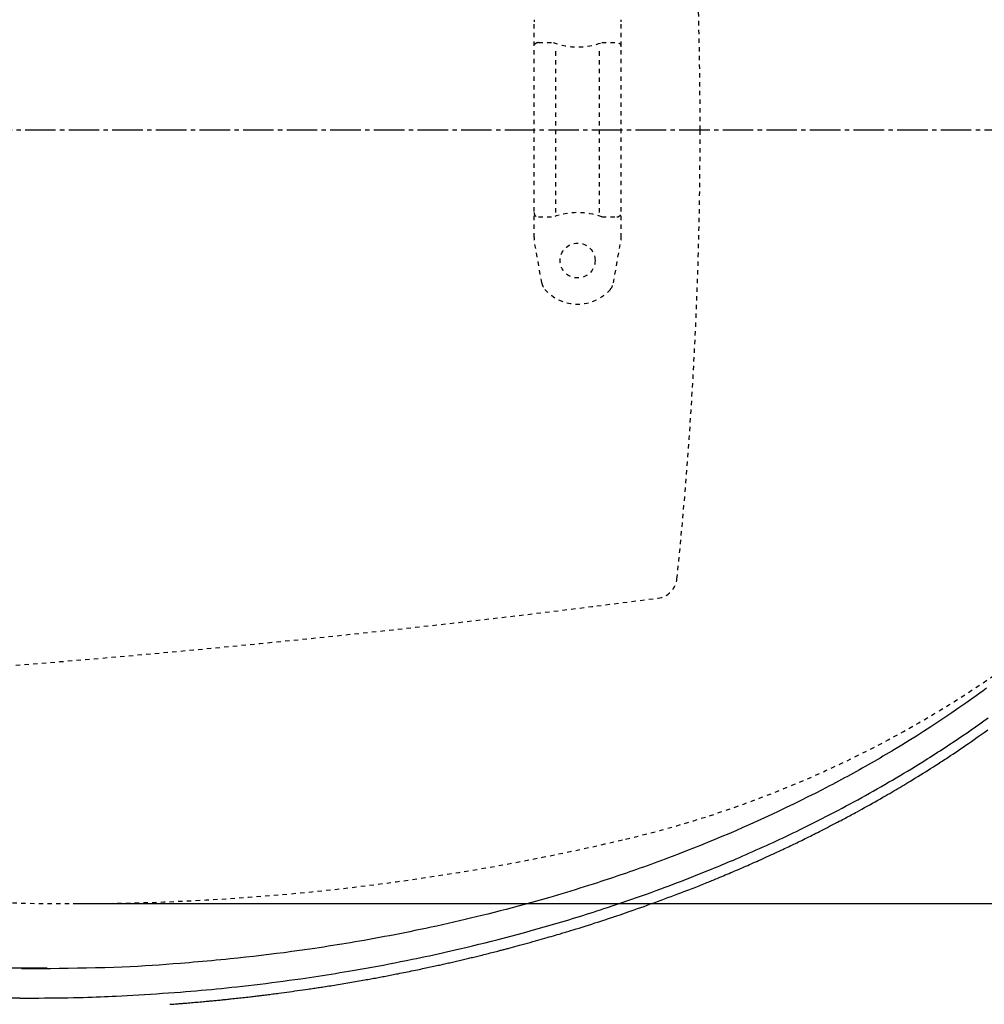
# Model space of a CAD drawing. Extents: x 0 to 2000, y 115 to 2915.
# Drawn here: x 834 to 1055, y 2236 to 2462 of the extents above; entities that cross this region are included whole.
import ezdxf
from ezdxf.enums import TextEntityAlignment as Align

# ---------------------------------------------------------------- set-up
doc = ezdxf.new("R2010")
doc.units = 0
doc.header["$MEASUREMENT"] = 0
for name, pattern in [('EXLTYPE2', [2, 1, -1]), ('EXLTYPE3', [10, 7, -1, 1, -1]), ('EXLTYPE9', [2, 1, -1])]:
    doc.linetypes.add(name, pattern=pattern)
doc.layers.get('0').update_dxf_attribs({"linetype": 'CONTINUOUS'})
for name, color, linetype in [('便器', 7, 'CONTINUOUS'), ('便座', 7, 'CONTINUOUS'), ('寸法', 7, 'CONTINUOUS')]:
    doc.layers.add(name, color=color, linetype=linetype)
doc.styles.add('EXCADDIM2', font='monotxt', dxfattribs={"width": 0.95, "bigfont": 'extfont'})
doc.styles.add('EXCADSTD', font='monotxt', dxfattribs={"bigfont": 'extfont'})
doc.styles.get("Standard").update_dxf_attribs({"font": 'monotxt', "bigfont": 'extfont'})
doc.dimstyles.get("Standard").update_dxf_attribs({"dimtxt": 0.18, "dimasz": 0.18, "dimexe": 0.18, "dimexo": 0.0625, "dimgap": 0.09, "dimtad": 0, "dimtih": 1, "dimtoh": 1, "dimdec": 4, "dimzin": 0, "dimtxsty": 'STANDARD', "dimcen": 0.09, "dimazin": 3, "dimtfac": 1, "dimtdec": 4, "dimtmove": 0, "dimatfit": 3, "dimtolj": 1, "dimtzin": 0})

# ---------------------------------------------------------------- blocks, each defined once
blk = doc.blocks.new('*D20')
at = {"layer": '寸法', "color": 3, "linetype": 'CONTINUOUS'}
for p, q in [((1130.005768, 2432.000004), (1130.005768, 2102.66939)), ((660.005768, 2362.000004), (660.005768, 2102.66939)), ((690.005768, 2117.66939), (660.005768, 2112.66939)), ((1130.005768, 2112.66939), (1100.005768, 2117.66939)), ((660.005768, 2112.66939), (1130.005768, 2112.66939)), ((660.005768, 2112.66939), (690.005768, 2107.66939)), ((1100.005768, 2107.66939), (1130.005768, 2112.66939))]:
    blk.add_line(p, q, dxfattribs=at)
at = {"layer": '寸法', "color": 2, "linetype": 'CONTINUOUS', "style": 'EXCADSTD', "width": 0.945}
blk.add_text('470', height=40, dxfattribs=at).set_placement((895.005768, 2116.16939), align=Align.CENTER)
blk = doc.blocks.new('_EX_NORM')
at = {"color": 0, "linetype": 'CONTINUOUS'}
for q in [(-1, 0.166667), (-1, 0), (-1, -0.166667)]:
    blk.add_line((0, 0), q, dxfattribs=at)
blk = doc.blocks.new('*D21')
at = {"layer": '寸法', "color": 3, "linetype": 'CONTINUOUS'}
for p, q in [((845.995282, 2614.500004), (1221.356823, 2614.500004)), ((1211.356823, 2614.500004), (1206.356823, 2584.500004)), ((1211.356823, 2614.500004), (1211.356823, 2259.500004)), ((1216.356823, 2584.500004), (1211.356823, 2614.500004)), ((1206.356823, 2289.500004), (1211.356823, 2259.500004)), ((1211.356823, 2259.500004), (1216.356823, 2289.500004)), ((845.995282, 2259.500004), (1221.356823, 2259.500004))]:
    blk.add_line(p, q, dxfattribs=at)
at = {"layer": '寸法', "color": 2, "linetype": 'CONTINUOUS', "style": 'EXCADSTD', "width": 0.945}
blk.add_text('355', height=40, rotation=90, dxfattribs=at).set_placement((1207.856823, 2437.000004), align=Align.CENTER)
blk = doc.blocks.new('*D29')
at = {"layer": '寸法', "color": 3, "linetype": 'CONTINUOUS'}
for p, q in [((405.015334, 2432.000004), (405.015334, 2043.56939)), ((1130.005768, 2432.000004), (1130.005768, 2043.56939)), ((435.015334, 2058.56939), (405.015334, 2053.56939)), ((1130.005768, 2053.56939), (1100.005768, 2058.56939)), ((405.015334, 2053.56939), (1130.005768, 2053.56939)), ((405.015334, 2053.56939), (435.015334, 2048.56939)), ((1100.005768, 2048.56939), (1130.005768, 2053.56939))]:
    blk.add_line(p, q, dxfattribs=at)
at = {"layer": '寸法', "color": 2, "linetype": 'CONTINUOUS', "style": 'EXCADSTD', "width": 0.945}
blk.add_text('725', height=40, dxfattribs=at).set_placement((767.510551, 2057.06939), align=Align.CENTER)

msp = doc.modelspace()

# ---------------------------------------------------------------- linework, layer by layer
at = {"layer": '便器', "color": 6, "linetype": 'EXLTYPE2'}
for p, q in [((951.716067, 2412.299687), (951.716067, 2461.774755)), ((971.716067, 2412.299687), (971.716067, 2461.774755)), ((952.716067, 2457.037221), (956.148303, 2457.037221)), ((956.716067, 2418.037221), (956.716067, 2456.037221)), ((966.716067, 2418.037221), (966.716067, 2456.037221)), ((967.283831, 2457.037221), (970.716067, 2457.037221)), ((952.716067, 2417.037221), (956.148303, 2417.037221)), ((967.283831, 2417.037221), (970.716067, 2417.037221)), ((953.504542, 2401.894277), (951.761644, 2411.778743)), ((969.927592, 2401.894277), (971.67049, 2411.778743))]:
    msp.add_line(p, q, dxfattribs=at)
at = {"layer": '便器', "color": 1, "linetype": 'EXLTYPE3'}
msp.add_line((365.005768, 2437.000004), (1136.988695, 2437.000004), dxfattribs=at)
at = {"layer": '便器', "color": 6, "linetype": 'EXLTYPE2'}
msp.add_circle((961.716067, 2407.037221), 4, dxfattribs=at)
at = {"layer": '便器', "color": 2, "linetype": 'EXLTYPE9'}
for centre, radius, start, end in [((-10.179449, 2437.000004), 1000, 0, 5.910202), ((-10.179449, 2437.000004), 1000, 354.089798, 0), ((915.114185, 2517.57094), 250, 283.320406, 312.908738), ((979.531626, 2334.545198), 5, 277.381406, 354.089798), ((594.75271, 5304.725358), 3000, 268.020716, 277.381406), ((845.995289, 2809.500004), 550, 267.097647, 283.320406)]:
    msp.add_arc(centre, radius, start, end, dxfattribs=at)
at = {"layer": '便器', "color": 6, "linetype": 'EXLTYPE2'}
for centre, radius, start, end in [((954.716067, 2461.774755), 3, 170, 180), ((968.716067, 2461.774755), 3, 0, 10), ((952.716067, 2456.037221), 1, 90, 180), ((961.716067, 2472.037221), 16, 249.635865, 290.364135), ((970.716067, 2456.037221), 1, 0, 90), ((952.716067, 2418.037221), 1, 180, 270), ((961.716067, 2402.037221), 16, 69.635865, 110.364135), ((970.716067, 2418.037221), 1, 270, 0), ((954.716067, 2412.299687), 3, 180, 190), ((968.716067, 2412.299687), 3, 350, 0), ((956.458965, 2402.415222), 3, 190, 221.321659), ((966.973169, 2402.415222), 3, 318.678341, 350), ((961.716067, 2407.037221), 10, 221.321659, 318.678341)]:
    msp.add_arc(centre, radius, start, end, dxfattribs=at)
at = {"layer": '便座', "color": 6, "linetype": 'CONTINUOUS'}
msp.add_line((833.768964, 2237.824931), (707.502339, 2237.824931), dxfattribs=at)
at = {"layer": '便座', "color": 6, "linetype": 'CONTINUOUS', "flags": 128}
for points in [[(1055.519154, 2308.924608), (1054.732699, 2308.347048), (1053.944019, 2307.772512), (1053.153129, 2307.200992), (1052.360044, 2306.632481), (1050.769194, 2305.505756), (1049.16982, 2304.390975), (1047.562099, 2303.288099), (1045.94621, 2302.197088), (1044.322332, 2301.117904), (1042.690643, 2300.050507), (1041.05132, 2298.994857), (1039.404542, 2297.950917), (1037.750488, 2296.918645), (1036.089336, 2295.898003), (1034.421264, 2294.888951), (1033.75258, 2294.488831), (1033.082826, 2294.09055), (1032.412009, 2293.694102), (1031.740136, 2293.299479), (1031.067215, 2292.906677), (1030.393252, 2292.515687), (1029.718255, 2292.126503), (1029.04223, 2291.739119), (1028.365185, 2291.353529), (1027.687128, 2290.969725), (1027.008064, 2290.587701), (1026.328349, 2290.207645), (1025.647643, 2289.829358), (1024.965953, 2289.452836), (1024.283288, 2289.078077), (1023.599653, 2288.705078), (1022.915055, 2288.333835), (1022.229503, 2287.964345), (1021.543002, 2287.596606), (1020.855561, 2287.230614), (1020.167186, 2286.866367), (1019.477884, 2286.503861), (1017.838702, 2285.650691), (1016.194433, 2284.807277), (1014.545167, 2283.973589), (1012.890994, 2283.149597), (1011.232006, 2282.335271), (1009.568292, 2281.530581), (1007.899942, 2280.735497), (1006.227047, 2279.949989), (1004.549697, 2279.174027), (1002.867983, 2278.407581), (1001.181994, 2277.650621), (999.582588, 2276.942974), (997.979501, 2276.24376), (996.372796, 2275.552943), (994.76254, 2274.870489), (993.148796, 2274.196363), (991.531631, 2273.530528), (989.911109, 2272.872949), (988.287295, 2272.223592), (986.660254, 2271.58242), (985.030052, 2270.949398), (983.396754, 2270.324491), (982.579559, 2270.015295), (981.761614, 2269.70811), (980.942925, 2269.402934), (980.123497, 2269.099762), (979.303337, 2268.798589), (978.482452, 2268.499411), (977.660847, 2268.202224), (976.838528, 2267.907022), (976.015502, 2267.613803), (975.191776, 2267.322561), (974.367354, 2267.033291), (973.634292, 2266.777933), (972.900691, 2266.524128), (972.166553, 2266.271875), (971.431884, 2266.021173), (970.696686, 2265.772022), (969.960964, 2265.524421), (969.224722, 2265.278368), (968.487963, 2265.033864), (967.750691, 2264.790907), (967.01291, 2264.549496), (966.274624, 2264.309631), (965.259205, 2263.982511), (964.242853, 2263.658295), (963.22558, 2263.336973), (962.207399, 2263.018532), (961.188323, 2262.702959), (960.168364, 2262.390244), (959.147536, 2262.080372), (958.125851, 2261.773334), (957.103322, 2261.469115), (956.079962, 2261.167705), (955.055784, 2260.869091), (953.671068, 2260.470155), (952.284897, 2260.076312), (950.897284, 2259.687573), (949.508242, 2259.303953), (948.117786, 2258.925462), (946.725928, 2258.552114), (945.332684, 2258.183922), (943.938065, 2257.820898), (942.542086, 2257.463055), (941.144761, 2257.110405), (939.746104, 2256.762961), (938.463823, 2256.449286), (937.180471, 2256.13996), (935.896083, 2255.834954), (934.610696, 2255.534239), (933.324343, 2255.237786), (932.037062, 2254.945565), (930.748887, 2254.657547), (929.459855, 2254.373703), (928.169999, 2254.094003), (926.879357, 2253.818419), (925.587964, 2253.546921), (924.424138, 2253.305852), (923.259694, 2253.068077), (922.094595, 2252.833599), (920.928804, 2252.602422), (919.762284, 2252.374548), (918.594998, 2252.14998), (917.426908, 2251.928722), (916.257978, 2251.710776), (915.08817, 2251.496145), (913.917448, 2251.284833), (912.745774, 2251.076841), (911.720407, 2250.897684), (910.694432, 2250.721064), (909.667995, 2250.546978), (908.641244, 2250.375421), (907.614327, 2250.20639), (906.58739, 2250.03988), (905.560581, 2249.875886), (904.534048, 2249.714406), (903.507937, 2249.555435), (902.482397, 2249.398968), (901.457574, 2249.245001), (899.70392, 2248.987075), (897.951504, 2248.736473), (896.199027, 2248.493193), (894.445189, 2248.257235), (892.688693, 2248.028598), (890.928237, 2247.807283), (889.162523, 2247.593287), (887.390253, 2247.386611), (885.610125, 2247.187253), (883.820842, 2246.995213), (882.021104, 2246.810491), (880.967005, 2246.706183), (879.910917, 2246.604348), (878.854844, 2246.504971), (877.800791, 2246.40804), (876.750764, 2246.313539), (875.706766, 2246.221456), (874.670803, 2246.131777), (873.644879, 2246.044488), (872.631, 2245.959574), (871.63117, 2245.877024), (870.647394, 2245.796821), (869.000308, 2245.664883), (867.386538, 2245.539902), (865.786408, 2245.421986), (864.180243, 2245.311241), (862.548368, 2245.207775), (860.871107, 2245.111693), (859.128786, 2245.023102), (857.30173, 2244.94211), (855.370262, 2244.868823), (853.314709, 2244.803348), (851.115394, 2244.745791), (849.090147, 2244.70235), (846.997173, 2244.664603), (844.891382, 2244.632222), (842.827685, 2244.604878), (840.860994, 2244.582245), (839.046217, 2244.563993), (837.438267, 2244.549796), (836.092054, 2244.539324), (835.062489, 2244.532251), (834.404482, 2244.528247), (834.172944, 2244.526986)], [(833.768964, 2237.824931), (833.921144, 2237.825623), (834.35341, 2237.827766), (835.029349, 2237.831465), (835.912548, 2237.836821), (836.966594, 2237.843939), (838.155073, 2237.852922), (839.441574, 2237.863872), (840.789684, 2237.876892), (842.162989, 2237.892087), (843.525076, 2237.909559), (844.839534, 2237.929411), (846.078353, 2237.95174), (847.242443, 2237.976529), (848.341229, 2238.003749), (849.384133, 2238.033374), (850.380578, 2238.065376), (851.339987, 2238.099728), (852.271783, 2238.136403), (853.185389, 2238.175373), (854.090227, 2238.216611), (854.995721, 2238.260089), (855.911294, 2238.305781), (857.160491, 2238.370158), (858.440321, 2238.438442), (859.746699, 2238.510646), (861.075542, 2238.586785), (862.422764, 2238.666875), (863.784282, 2238.75093), (865.15601, 2238.838964), (866.533865, 2238.930993), (867.913762, 2239.02703), (869.291616, 2239.127092), (870.663344, 2239.231191), (871.85682, 2239.32567), (873.043322, 2239.423258), (874.223708, 2239.523955), (875.398832, 2239.627765), (876.569552, 2239.734686), (877.736723, 2239.844722), (878.9012, 2239.957872), (880.063841, 2240.074139), (881.225502, 2240.193524), (882.387037, 2240.316028), (883.549304, 2240.441651), (884.880225, 2240.589144), (886.21291, 2240.740722), (887.547047, 2240.896391), (888.882325, 2241.056154), (890.218432, 2241.220016), (891.555056, 2241.38798), (892.891885, 2241.56005), (894.228607, 2241.73623), (895.56491, 2241.916524), (896.900483, 2242.100937), (898.235014, 2242.289471), (899.23567, 2242.433667), (900.235608, 2242.580187), (901.234868, 2242.729031), (902.233496, 2242.880199), (903.231533, 2243.033693), (904.229023, 2243.189513), (905.226009, 2243.347657), (906.222534, 2243.508129), (907.218641, 2243.670926), (908.214373, 2243.83605), (909.209774, 2244.003501), (910.53715, 2244.230502), (911.863974, 2244.461652), (913.190209, 2244.696961), (914.515816, 2244.936436), (915.840757, 2245.180086), (917.164994, 2245.427919), (918.48849, 2245.679943), (919.811206, 2245.936168), (921.133104, 2246.1966), (922.454146, 2246.461248), (923.774294, 2246.730121), (924.7643, 2246.934658), (925.753779, 2247.141583), (926.742729, 2247.350899), (927.731147, 2247.562611), (928.71903, 2247.776723), (929.706377, 2247.993239), (930.693184, 2248.212164), (931.67945, 2248.433502), (932.665172, 2248.657256), (933.650347, 2248.883431), (934.634974, 2249.112031), (936.111567, 2249.459652), (937.586889, 2249.812755), (939.060907, 2250.171353), (940.533592, 2250.535459), (942.004914, 2250.905084), (943.47484, 2251.280241), (944.943341, 2251.660941), (946.410385, 2252.047198), (947.875943, 2252.439021), (949.339982, 2252.836425), (950.802474, 2253.239421), (951.614623, 2253.465822), (952.42628, 2253.693956), (953.237442, 2253.923825), (954.048105, 2254.15543), (954.858264, 2254.388774), (955.667917, 2254.623858), (956.477059, 2254.860685), (957.285686, 2255.099256), (958.093796, 2255.339572), (958.901383, 2255.581637), (959.708444, 2255.825451), (960.515144, 2256.071069), (961.321309, 2256.318441), (962.126934, 2256.567569), (962.932016, 2256.818456), (963.736548, 2257.071104), (964.540526, 2257.325514), (965.343946, 2257.58169), (966.146802, 2257.839632), (966.949091, 2258.099343), (967.750806, 2258.360826), (968.551944, 2258.624081), (969.67282, 2258.99571), (970.792538, 2259.370829), (971.911083, 2259.749444), (973.028437, 2260.131564), (974.144586, 2260.517198), (975.259514, 2260.906352), (976.373204, 2261.299035), (977.485641, 2261.695254), (978.596809, 2262.095018), (979.706692, 2262.498335), (980.815274, 2262.905211), (981.764774, 2263.256927), (982.713294, 2263.611274), (983.660823, 2263.968259), (984.607349, 2264.327889), (985.55286, 2264.690172), (986.497344, 2265.055115), (987.440789, 2265.422725), (988.383185, 2265.793009), (989.324519, 2266.165975), (990.264779, 2266.54163), (991.203954, 2266.919981), (991.82959, 2267.173769), (992.454735, 2267.42876), (993.079386, 2267.684956), (993.703541, 2267.942358), (994.327195, 2268.200968), (994.950347, 2268.460787), (995.572992, 2268.721816), (996.195129, 2268.984056), (996.816753, 2269.24751), (997.437863, 2269.512178), (998.058454, 2269.778061), (998.833527, 2270.112157), (999.607779, 2270.448159), (1000.381201, 2270.78607), (1001.153785, 2271.125895), (1001.925525, 2271.467636), (1002.696413, 2271.811297), (1003.466441, 2272.156883), (1004.235602, 2272.504397), (1005.003887, 2272.853842), (1005.771291, 2273.205222), (1006.537804, 2273.558541), (1007.303498, 2273.913839), (1008.068287, 2274.271082), (1008.832163, 2274.630273), (1009.595119, 2274.991413), (1010.357148, 2275.354504), (1011.118241, 2275.71955), (1011.878391, 2276.086551), (1012.637591, 2276.455511), (1013.395833, 2276.826431), (1014.15311, 2277.199314), (1014.909414, 2277.574161), (1015.513843, 2277.875501), (1016.117641, 2278.178102), (1016.720804, 2278.481966), (1017.323328, 2278.787093), (1017.925209, 2279.093487), (1018.526443, 2279.401147), (1019.127027, 2279.710077), (1019.726957, 2280.020278), (1020.326229, 2280.331751), (1020.924839, 2280.644498), (1021.522784, 2280.958521), (1022.418603, 2281.432036), (1023.312899, 2281.908435), (1024.205652, 2282.387726), (1025.096847, 2282.869917), (1025.986466, 2283.355018), (1026.874491, 2283.843036), (1027.760904, 2284.333981), (1028.645688, 2284.82786), (1029.528827, 2285.324682), (1030.410301, 2285.824457), (1031.290094, 2286.327191), (1032.168317, 2286.832969), (1033.044821, 2287.341725), (1033.919586, 2287.853465), (1034.792591, 2288.368197), (1035.663818, 2288.88593), (1036.533245, 2289.406669), (1037.400853, 2289.930424), (1038.266622, 2290.457201), (1039.130532, 2290.987008), (1039.992562, 2291.519852), (1040.852694, 2292.055741), (1041.425146, 2292.414756), (1041.996739, 2292.775131), (1042.56747, 2293.136868), (1043.137332, 2293.49997), (1043.706321, 2293.864439), (1044.274432, 2294.230278), (1044.841661, 2294.59749), (1045.408001, 2294.966076), (1045.973448, 2295.33604), (1046.537997, 2295.707384), (1047.101644, 2296.080111), (1048.085956, 2296.735798), (1049.067449, 2297.395736), (1050.046084, 2298.059931), (1051.021821, 2298.728392), (1051.994623, 2299.401127), (1052.96445, 2300.078141), (1053.931264, 2300.759444), (1054.895026, 2301.445042), (1055.855698, 2302.134942)], [(868.232548, 2236.409097), (868.680329, 2236.441593), (869.107294, 2236.472908), (869.509151, 2236.502731), (869.726473, 2236.519031), (869.935831, 2236.534869), (870.138879, 2236.550377), (870.337273, 2236.565682), (870.532665, 2236.580915), (870.726712, 2236.596204), (870.921066, 2236.611679), (871.117383, 2236.627469), (871.317316, 2236.643703), (871.522521, 2236.660511), (871.734651, 2236.678022), (872.068417, 2236.705806), (872.418916, 2236.735247), (872.783538, 2236.766125), (873.159674, 2236.798222), (873.544715, 2236.831319), (873.93605, 2236.865196), (874.331072, 2236.899634), (874.727169, 2236.934415), (875.121734, 2236.969319), (875.512156, 2237.004128), (875.895826, 2237.038622), (876.209218, 2237.067031), (876.516684, 2237.09512), (876.818814, 2237.122939), (877.1162, 2237.15054), (877.40943, 2237.177973), (877.699095, 2237.205289), (877.985785, 2237.232541), (878.27009, 2237.259777), (878.552601, 2237.28705), (878.833908, 2237.31441), (879.1146, 2237.341909), (879.395559, 2237.369628), (879.676916, 2237.397583), (879.959093, 2237.425822), (880.242511, 2237.45439), (880.527593, 2237.483336), (880.814761, 2237.512705), (881.104435, 2237.542544), (881.397039, 2237.5729), (881.692994, 2237.60382), (881.992722, 2237.635351), (882.296645, 2237.667538), (882.667616, 2237.70711), (883.043858, 2237.747543), (883.423975, 2237.788681), (883.806574, 2237.830369), (884.190259, 2237.872452), (884.573634, 2237.914774), (884.955307, 2237.95718), (885.333881, 2237.999514), (885.707961, 2238.04162), (886.076154, 2238.083344), (886.437063, 2238.124529), (886.731861, 2238.158397), (887.021203, 2238.191847), (887.305675, 2238.224945), (887.585863, 2238.257756), (887.862353, 2238.290345), (888.135731, 2238.322779), (888.406583, 2238.355123), (888.675494, 2238.387441), (888.943051, 2238.4198), (889.20984, 2238.452265), (889.476447, 2238.4849), (889.797343, 2238.524434), (890.119682, 2238.564429), (890.444323, 2238.605008), (890.772127, 2238.646291), (891.103953, 2238.688399), (891.440662, 2238.731453), (891.783113, 2238.775573), (892.132166, 2238.82088), (892.488681, 2238.867496), (892.853519, 2238.91554), (893.227538, 2238.965134), (893.807443, 2239.042658), (894.405451, 2239.123313), (895.016995, 2239.20646), (895.637505, 2239.291458), (896.262414, 2239.377669), (896.887153, 2239.464451), (897.507153, 2239.551165), (898.117845, 2239.63717), (898.714661, 2239.721828), (899.293033, 2239.804498), (899.848391, 2239.88454), (900.20471, 2239.936287), (900.550476, 2239.986835), (900.88744, 2240.036439), (901.217349, 2240.085358), (901.541952, 2240.133849), (901.862999, 2240.182168), (902.182239, 2240.230574), (902.50142, 2240.279323), (902.822291, 2240.328672), (903.146601, 2240.37888), (903.476099, 2240.430202), (903.869389, 2240.491834), (904.271282, 2240.55521), (904.680911, 2240.620198), (905.097411, 2240.686668), (905.519914, 2240.754491), (905.947553, 2240.823534), (906.379463, 2240.893668), (906.814775, 2240.964762), (907.252623, 2241.036687), (907.692141, 2241.10931), (908.132462, 2241.182503), (908.573476, 2241.256258), (909.014043, 2241.330382), (909.453777, 2241.404807), (909.892296, 2241.479461), (910.329216, 2241.554276), (910.764153, 2241.629181), (911.196724, 2241.704107), (911.626543, 2241.778983), (912.053229, 2241.85374), (912.476397, 2241.928308), (912.895663, 2242.002617), (913.252203, 2242.066152), (913.605867, 2242.129493), (913.956938, 2242.19269), (914.305696, 2242.25579), (914.652422, 2242.318843), (914.9974, 2242.381897), (915.340909, 2242.445001), (915.683231, 2242.508204), (916.024648, 2242.571554), (916.365442, 2242.6351), (916.705894, 2242.698892), (917.046694, 2242.763055), (917.387851, 2242.827598), (917.729784, 2242.892606), (918.072911, 2242.958165), (918.417651, 2243.024359), (918.764422, 2243.091275), (919.113642, 2243.158997), (919.465729, 2243.227611), (919.821102, 2243.297202), (920.180179, 2243.367857), (920.543378, 2243.439659), (920.973069, 2243.525031), (921.408004, 2243.611895), (921.84723, 2243.70006), (922.289797, 2243.789335), (922.734755, 2243.87953), (923.181153, 2243.970453), (923.628039, 2244.061915), (924.074464, 2244.153723), (924.519476, 2244.245688), (924.962125, 2244.337619), (925.40146, 2244.429325), (925.780531, 2244.508835), (926.156484, 2244.588049), (926.529433, 2244.666984), (926.899491, 2244.745659), (927.266771, 2244.824092), (927.631386, 2244.902301), (927.99345, 2244.980306), (928.353075, 2245.058123), (928.710376, 2245.135772), (929.065465, 2245.21327), (929.418455, 2245.290636), (929.719721, 2245.356923), (930.019836, 2245.423196), (930.319109, 2245.489527), (930.617852, 2245.555986), (930.916372, 2245.622642), (931.214981, 2245.689567), (931.513988, 2245.75683), (931.813702, 2245.824503), (932.114435, 2245.892655), (932.416495, 2245.961358), (932.720192, 2246.030681), (933.029676, 2246.101576), (933.340774, 2246.173091), (933.653103, 2246.245137), (933.966279, 2246.317626), (934.279918, 2246.390468), (934.593637, 2246.463574), (934.907053, 2246.536856), (935.219781, 2246.610226), (935.531439, 2246.683593), (935.841643, 2246.756869), (936.150008, 2246.829966), (936.44668, 2246.900537), (936.741934, 2246.97102), (937.036436, 2247.04158), (937.330851, 2247.11238), (937.625847, 2247.183584), (937.922087, 2247.255357), (938.220238, 2247.327862), (938.520965, 2247.401264), (938.824935, 2247.475726), (939.132812, 2247.551413), (939.445262, 2247.628489), (939.812821, 2247.719482), (940.185241, 2247.812003), (940.560369, 2247.905505), (940.936054, 2247.999437), (941.310143, 2248.093251), (941.680483, 2248.186397), (942.044924, 2248.278326), (942.401311, 2248.368488), (942.747493, 2248.456334), (943.081317, 2248.541315), (943.400632, 2248.622881), (943.629807, 2248.681616), (943.851243, 2248.738549), (944.066578, 2248.79411), (944.277454, 2248.848728), (944.485509, 2248.902835), (944.692382, 2248.956858), (944.899715, 2249.011228), (945.109146, 2249.066375), (945.322315, 2249.122728), (945.540861, 2249.180717), (945.766425, 2249.240772), (946.242538, 2249.368108), (946.749366, 2249.504385), (947.282966, 2249.648553), (947.839393, 2249.799562), (948.414706, 2249.956363), (949.004959, 2250.117906), (949.606211, 2250.283142), (950.214516, 2250.451021), (950.825932, 2250.620493), (951.436516, 2250.790509), (952.042323, 2250.960019), (952.592871, 2251.114835), (953.135069, 2251.268024), (953.667955, 2251.419279), (954.190573, 2251.568293), (954.701963, 2251.714759), (955.201165, 2251.858368), (955.687223, 2251.998814), (956.159176, 2252.13579), (956.616066, 2252.268986), (957.056935, 2252.398097), (957.480822, 2252.522815), (957.776513, 2252.610182), (958.065169, 2252.69581), (958.349124, 2252.780418), (958.630713, 2252.864721), (958.912271, 2252.949438), (959.196134, 2253.035286), (959.484635, 2253.122981), (959.78011, 2253.21324), (960.084894, 2253.306782), (960.401321, 2253.404322), (960.731726, 2253.506579), (961.364706, 2253.703433), (962.039909, 2253.914502), (962.746765, 2254.13642), (963.474704, 2254.365818), (964.21316, 2254.599331), (964.951561, 2254.83359), (965.67934, 2255.065229), (966.385927, 2255.29088), (967.060754, 2255.507177), (967.693251, 2255.710751), (968.27285, 2255.898236), (968.547899, 2255.987624), (968.808638, 2256.072686), (969.057591, 2256.154255), (969.29728, 2256.233163), (969.530227, 2256.310245), (969.758955, 2256.386334), (969.985987, 2256.462263), (970.213844, 2256.538865), (970.44505, 2256.616974), (970.682126, 2256.697422), (970.927596, 2256.781044), (971.467946, 2256.966047), (972.050536, 2257.166701), (972.670972, 2257.381541), (973.324862, 2257.609103), (974.007814, 2257.847922), (974.715436, 2258.096532), (975.443334, 2258.35347), (976.187116, 2258.61727), (976.94239, 2258.886468), (977.704764, 2259.159598), (978.469844, 2259.435197), (979.271834, 2259.725794), (980.070144, 2260.016778), (980.862954, 2260.30743), (981.648441, 2260.597032), (982.424786, 2260.884865), (983.190166, 2261.170209), (983.942761, 2261.452346), (984.68075, 2261.730557), (985.402312, 2262.004122), (986.105625, 2262.272324), (986.788869, 2262.534443), (987.205437, 2262.695067), (987.614103, 2262.853275), (988.015528, 2263.009311), (988.410376, 2263.163422), (988.79931, 2263.315852), (989.182992, 2263.466846), (989.562085, 2263.61665), (989.937252, 2263.765509), (990.309156, 2263.913668), (990.67846, 2264.061372), (991.045827, 2264.208867), (991.338999, 2264.326972), (991.631944, 2264.445349), (991.925255, 2264.564247), (992.21952, 2264.683916), (992.515331, 2264.804604), (992.813279, 2264.92656), (993.113953, 2265.050034), (993.417944, 2265.175274), (993.725844, 2265.30253), (994.038242, 2265.432052), (994.35573, 2265.564087), (994.760535, 2265.732999), (995.173049, 2265.905741), (995.592092, 2266.081823), (996.016486, 2266.260751), (996.445053, 2266.442033), (996.876613, 2266.625176), (997.309988, 2266.809689), (997.744, 2266.99508), (998.17747, 2267.180855), (998.60922, 2267.366522), (999.03807, 2267.55159), (999.463385, 2267.735799), (999.88536, 2267.919245), (1000.30474, 2268.102259), (1000.722267, 2268.285171), (1001.138685, 2268.468312), (1001.554735, 2268.652011), (1001.971163, 2268.836599), (1002.388709, 2269.022407), (1002.808119, 2269.209766), (1003.230135, 2269.399004), (1003.655499, 2269.590453), (1004.124097, 2269.802158), (1004.596358, 2270.016328), (1005.071071, 2270.232404), (1005.547024, 2270.449824), (1006.023006, 2270.668026), (1006.497805, 2270.886451), (1006.970211, 2271.104536), (1007.439011, 2271.321722), (1007.902994, 2271.537446), (1008.360949, 2271.751147), (1008.811663, 2271.962265), (1009.181122, 2272.135944), (1009.545502, 2272.307813), (1009.905592, 2272.478247), (1010.262183, 2272.647621), (1010.616066, 2272.816308), (1010.96803, 2272.984684), (1011.318866, 2273.153122), (1011.669364, 2273.321997), (1012.020315, 2273.491684), (1012.372508, 2273.662556), (1012.726733, 2273.834989), (1013.119696, 2274.02693), (1013.515991, 2274.221184), (1013.915532, 2274.41772), (1014.318233, 2274.616505), (1014.724005, 2274.81751), (1015.132763, 2275.020703), (1015.54442, 2275.226054), (1015.958888, 2275.43353), (1016.376081, 2275.643101), (1016.795913, 2275.854736), (1017.218296, 2276.068403), (1017.67772, 2276.301651), (1018.13868, 2276.536531), (1018.599828, 2276.772331), (1019.059816, 2277.008342), (1019.517295, 2277.243853), (1019.970919, 2277.478153), (1020.41934, 2277.710533), (1020.861209, 2277.940281), (1021.295179, 2278.166688), (1021.719902, 2278.389042), (1022.13403, 2278.606634), (1022.477265, 2278.787613), (1022.813546, 2278.965546), (1023.144556, 2279.141344), (1023.471975, 2279.31592), (1023.797486, 2279.490186), (1024.122771, 2279.665052), (1024.449512, 2279.84143), (1024.779391, 2280.020233), (1025.114089, 2280.202372), (1025.455289, 2280.388758), (1025.804673, 2280.580303), (1026.355306, 2280.883452), (1026.925274, 2281.198708), (1027.51098, 2281.524066), (1028.108827, 2281.857521), (1028.715217, 2282.197068), (1029.326554, 2282.540703), (1029.93924, 2282.88642), (1030.549679, 2283.232215), (1031.154273, 2283.576083), (1031.749425, 2283.91602), (1032.331539, 2284.25002), (1032.818511, 2284.530706), (1033.295257, 2284.80674), (1033.763797, 2285.079315), (1034.226147, 2285.349624), (1034.684325, 2285.618859), (1035.140349, 2285.888212), (1035.596237, 2286.158878), (1036.054007, 2286.432047), (1036.515676, 2286.708914), (1036.983263, 2286.99067), (1037.458785, 2287.278508), (1038.025746, 2287.62327), (1038.602807, 2287.975776), (1039.186494, 2288.33385), (1039.773334, 2288.695314), (1040.359853, 2289.057991), (1040.942576, 2289.419703), (1041.518029, 2289.778274), (1042.082739, 2290.131526), (1042.633232, 2290.477282), (1043.166033, 2290.813365), (1043.677668, 2291.137598), (1044.029128, 2291.361298), (1044.36981, 2291.579005), (1044.701535, 2291.791896), (1045.026123, 2292.001149), (1045.345394, 2292.207944), (1045.66117, 2292.413458), (1045.975271, 2292.61887), (1046.289517, 2292.825358), (1046.60573, 2293.0341), (1046.925729, 2293.246276), (1047.251335, 2293.463063), (1047.78758, 2293.821879), (1048.342162, 2294.195183), (1048.91437, 2294.582617), (1049.503497, 2294.983824), (1050.108833, 2295.398446), (1050.729669, 2295.826126), (1051.365296, 2296.266506), (1052.015005, 2296.719229), (1052.678087, 2297.183938), (1053.353834, 2297.660274), (1054.041536, 2298.147881), (1054.916973, 2298.77266), (1055.803484, 2299.4096)], [(834.172927, 2244.671313), (840.070014, 2244.672013), (837.289974, 2244.671673), (834.509934, 2244.671333), (831.729894, 2244.670993)]]:
    msp.add_lwpolyline(points, dxfattribs=at)

# ---------------------------------------------------------------- dimensions: what is measured, and where the dimension line sits
at = {"layer": '寸法', "color": 3, "linetype": 'CONTINUOUS'}
dim = msp.add_linear_dim(base=(1211.356823, 2259.500004), p1=(1825.166958, 2614.500004), p2=(1825.166958, 2259.500004), angle=90, text='355', dimstyle='STANDARD', override={"dimtxt": 40, "dimasz": 30, "dimexe": 0, "dimexo": 0, "dimgap": 3.5, "dimtad": 1, "dimjust": 0, "dimtih": 0, "dimtoh": 0, "dimdec": 2, "dimzin": 8, "dimtxsty": 'EXCADDIM2', "dimblk1": '_EX_NORM', "dimblk2": '_EX_NORM', "dimsah": 1, "dimse1": 0, "dimse2": 0, "dimclrd": 3, "dimclre": 3, "dimclrt": 2, "dimtmove": 2}, dxfattribs=at)
dim.commit()
dim.dimension.update_dxf_attribs({"geometry": '*D21', "text_midpoint": (1187.856823, 2437.000004), "dimtype": 160})
for base, p1, text, picture, middle in [((1130.005768, 2053.56939), (405.015334, 2437.000004), '725', '*D29', (767.510551, 2077.06939)), ((1130.005768, 2112.66939), (660.005768, 2367.000004), '470', '*D20', (895.005768, 2136.16939))]:
    dim = msp.add_linear_dim(base=base, p1=p1, p2=(1130.005768, 2437.000004), text=text, dimstyle='STANDARD', override={"dimtxt": 40, "dimasz": 30, "dimexe": 10, "dimexo": 5, "dimgap": 3.5, "dimtad": 1, "dimjust": 0, "dimtih": 0, "dimtoh": 0, "dimdec": 2, "dimzin": 8, "dimtxsty": 'EXCADDIM2', "dimblk1": '_EX_NORM', "dimblk2": '_EX_NORM', "dimsah": 1, "dimse1": 0, "dimse2": 0, "dimclrd": 3, "dimclre": 3, "dimclrt": 2, "dimtmove": 2}, dxfattribs=at)
    dim.commit()
    dim.dimension.update_dxf_attribs({"geometry": picture, "text_midpoint": middle, "dimtype": 160})

doc.saveas('drawing.dxf')
